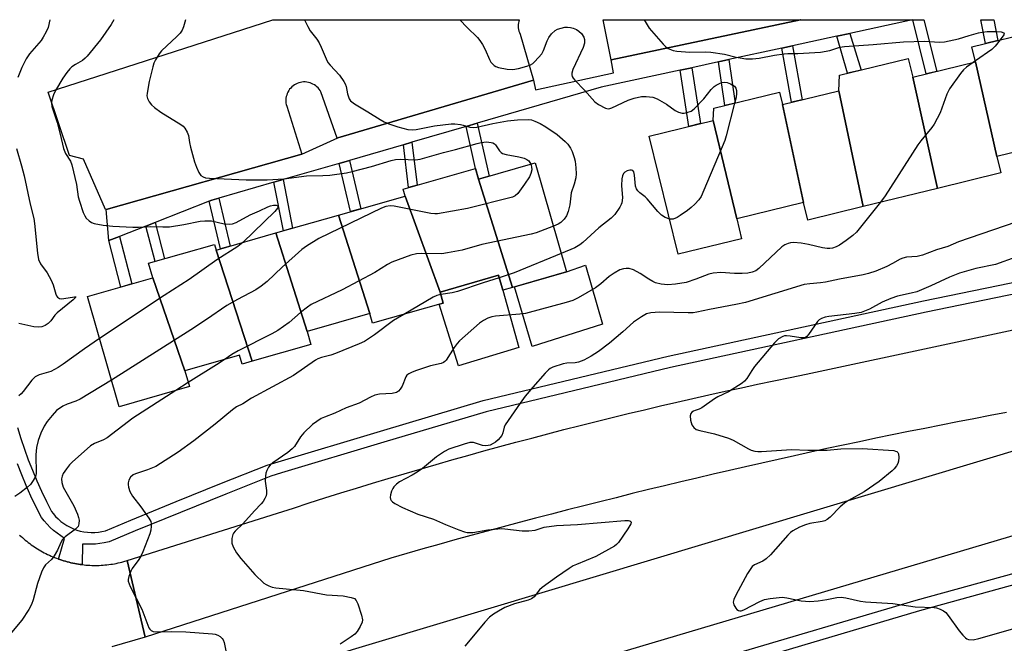
# Model space of a CAD drawing. Units: inches. Extents: x 1243769 to 1249768, y 549453 to 553453.
# Drawn here: x 1244416 to 1244712, y 553266 to 553453 of the extents above; entities that cross this region are included whole.
import ezdxf

# ---------------------------------------------------------------- set-up
doc = ezdxf.new("R2010")
doc.units = ezdxf.units.IN
doc.header["$MEASUREMENT"] = 0
for name, color, linetype in [('BLDG-Footprint', 5, 'Continuous'), ('CULTRL-Pad', 6, 'Continuous'), ('TRANS-Non Street Sidewalk', 7, 'Continuous'), ('TRANS-Parking Lot', 4, 'Continuous'), ('TRANS-Road', 130, 'Continuous'), ('TRANS-Street Sidewalk', 7, 'Continuous'), ('Undefined', 1, 'Continuous')]:
    doc.layers.add(name, color=color, linetype=linetype)

msp = doc.modelspace()

# ---------------------------------------------------------------- linework, layer by layer
at = {"layer": 'BLDG-Footprint'}
for points, elevation in [([(1244723.08, 553444.01), (1244729.14, 553416.81), (1244709.43, 553411.98), (1244703.08, 553440.4), (1244701.98, 553444.89), (1244721.68, 553449.72)], 445.68), ([(1244684.28, 553435.78), (1244691.62, 553402.45), (1244669.35, 553396.99), (1244662.08, 553431.74), (1244662.31, 553436.37), (1244682.89, 553441.41)], 446.65), ([(1244709.43, 553411.98), (1244710.62, 553407.11), (1244691.62, 553402.45), (1244684.28, 553435.78), (1244703.08, 553440.4)], 446.05), ([(1244645.17, 553427.59), (1244651.42, 553398.22), (1244631.45, 553393.32), (1244624.39, 553422.81), (1244624.57, 553426.46), (1244644.26, 553431.29)], 447.71), ([(1244669.35, 553396.99), (1244652.72, 553392.91), (1244651.42, 553398.22), (1244645.17, 553427.59), (1244662.08, 553431.74)], 447.14), ([(1244631.45, 553393.32), (1244632.92, 553387.33), (1244613.92, 553382.67), (1244605.22, 553418.11), (1244624.39, 553422.81)], 448.28), ([(1244564.14, 553372.74), (1244553.99, 553405.25), (1244571, 553410.11), (1244580.36, 553377.37)], 450.82), ([(1244553.99, 553405.25), (1244564.14, 553372.74), (1244561.26, 553371.91), (1244559.99, 553376.37), (1244542.45, 553371.36), (1244531.97, 553400.14), (1244531.38, 553402.22), (1244553.09, 553408.42)], 450.18), ([(1244542.45, 553371.36), (1244543.4, 553368.04), (1244522.23, 553361.99), (1244521.4, 553364.91), (1244512.05, 553394.45), (1244531.97, 553400.14)], 450.9), ([(1244521.4, 553364.91), (1244502.59, 553359.54), (1244493.23, 553389.08), (1244512.05, 553394.45)], 450.46), ([(1244502.59, 553359.54), (1244503.7, 553355.65), (1244486.12, 553350.63), (1244475.27, 553383.94), (1244493.23, 553389.08)], 451.89), ([(1244475.27, 553383.94), (1244486.12, 553350.63), (1244483.08, 553349.76), (1244482.31, 553352.44), (1244465.94, 553347.77), (1244456.28, 553375.59), (1244455.03, 553379.97), (1244474.79, 553385.62)], 452.31), ([(1244465.94, 553347.77), (1244467.3, 553343), (1244446.19, 553336.97), (1244436.75, 553370.01), (1244456.28, 553375.59)], 452.11)]:
    msp.add_lwpolyline(points, close=True, dxfattribs=dict(at, elevation=elevation))
at = {"layer": 'CULTRL-Pad'}
for points in [[(1244591.18, 553361.76), (1244570.07, 553355), (1244564.81, 553372.93), (1244580.36, 553377.37), (1244586.07, 553379.41)], [(1244566.05, 553354.75), (1244547.98, 553349.24), (1244542.19, 553367.69), (1244543.4, 553368.04), (1244542.45, 553371.36), (1244559.99, 553376.37), (1244561.26, 553371.91)]]:
    msp.add_lwpolyline(points, close=True, dxfattribs=at)
at = {"layer": 'TRANS-Non Street Sidewalk'}
for points in [[(1244691.45, 553437.54), (1244688.24, 553436.75), (1244684.28, 553453.01), (1244687.55, 553453.01)], [(1244709.78, 553446.8), (1244706.06, 553445.89), (1244704.69, 553453.01), (1244708.57, 553453)], [(1244661.48, 553448.09), (1244665.38, 553448.93), (1244668.74, 553437.94), (1244664.7, 553436.95)], [(1244644.92, 553444.49), (1244648.12, 553445.19), (1244651.04, 553429.03), (1244647.86, 553428.25)], [(1244625.95, 553440.38), (1244629.06, 553441.06), (1244631.01, 553428.04), (1244627.91, 553427.28)], [(1244614.49, 553437.9), (1244617.94, 553438.64), (1244620.55, 553421.87), (1244617.12, 553421.03)], [(1244550.27, 553421), (1244553.61, 553421.96), (1244557.15, 553406.15), (1244554, 553405.25), (1244553.09, 553408.42)], [(1244531.45, 553415.53), (1244534.01, 553416.28), (1244535.55, 553403.41), (1244532.99, 553402.68)], [(1244512.22, 553409.95), (1244515.32, 553410.85), (1244518.69, 553396.35), (1244515.59, 553395.46)], [(1244492.59, 553404.26), (1244495.36, 553405.06), (1244498.25, 553390.51), (1244495.47, 553389.71)], [(1244473.24, 553398.57), (1244474, 553398.86), (1244476.09, 553399.47), (1244479.48, 553385.14), (1244476.61, 553384.32)], [(1244454.26, 553391.14), (1244457.06, 553392.23), (1244459.85, 553381.35), (1244456.98, 553380.53)], [(1244443.15, 553386.79), (1244446.35, 553388.04), (1244449.99, 553373.79), (1244446.71, 553372.85)]]:
    msp.add_lwpolyline(points, close=True, dxfattribs=at)
at = {"layer": 'TRANS-Parking Lot'}
for points in [[(1244570.45, 553434.86, 0), (1244559.96, 553431.77, 0), (1244511.79, 553417.59, 0), (1244511.59, 553417.53, 0), (1244506.74, 553431.37, 0), (1244506.5, 553431.79, 0), (1244506.21, 553432.19, 0), (1244505.9, 553432.56, 0), (1244505.55, 553432.9, 0), (1244505.18, 553433.21, 0), (1244504.78, 553433.49, 0), (1244504.35, 553433.73, 0), (1244503.91, 553433.93, 0), (1244503.46, 553434.1, 0), (1244502.98, 553434.22, 0), (1244502.51, 553434.31, 0), (1244502.02, 553434.35, 0), (1244501.53, 553434.35, 0), (1244501.05, 553434.3, 0), (1244500.57, 553434.22, 0), (1244500.1, 553434.09, 0), (1244499.64, 553433.92, 0), (1244499.2, 553433.71, 0), (1244498.78, 553433.47, 0), (1244498.38, 553433.19, 0), (1244498.01, 553432.87, 0), (1244497.67, 553432.53, 0), (1244497.35, 553432.16, 0), (1244497.08, 553431.76, 0), (1244496.83, 553431.34, 0), (1244496.63, 553430.89, 0), (1244496.46, 553430.44, 0), (1244496.34, 553429.97, 0), (1244496.25, 553429.49, 0), (1244496.21, 553429, 0), (1244496.21, 553428.51, 0), (1244496.25, 553428.03, 0), (1244496.34, 553427.55, 0), (1244496.46, 553427.08, 0), (1244501.03, 553412.75, 0), (1244442.28, 553396.09, 0), (1244442.17, 553396.06, 0), (1244435.53, 553411.17, 0), (1244431.34, 553412.31, 0), (1244424.92, 553431.32, 0), (1244492.31, 553453, 0), (1244492.39, 553453.02, 0), (1244492.4, 553453.03, 0), (1244566.18, 553453.02, 0), (1244566.17, 553452.99, 0), (1244566.05, 553452.54, 0), (1244565.96, 553452.06, 0), (1244565.91, 553451.57, 0), (1244565.9, 553451.08, 0), (1244565.93, 553450.59, 0), (1244566, 553450.1, 0), (1244566.11, 553449.63, 0), (1244566.26, 553449.16, 0), (1244566.44, 553448.7, 0)], [(1244650.6, 553452.98, 0), (1244593.83, 553441, 0), (1244591.41, 553453.01, 0), (1244650.71, 553453.01, 0)]]:
    msp.add_polyline3d(points, close=True, dxfattribs=at)
at = {"layer": 'TRANS-Road'}
for points in [[(1244712.35, 553335.21), (1244707.44, 553334.28), (1244702.53, 553333.35), (1244697.63, 553332.4), (1244692.73, 553331.44), (1244687.83, 553330.47), (1244682.93, 553329.48), (1244678.03, 553328.49), (1244673.15, 553327.48), (1244668.25, 553326.46), (1244663.37, 553325.42), (1244658.48, 553324.38), (1244653.6, 553323.32), (1244648.72, 553322.25), (1244643.85, 553321.17), (1244638.97, 553320.07), (1244634.1, 553318.97), (1244629.23, 553317.85), (1244624.37, 553316.72), (1244619.5, 553315.57), (1244614.64, 553314.42), (1244609.79, 553313.25), (1244604.93, 553312.08), (1244600.08, 553310.88), (1244595.24, 553309.68), (1244590.39, 553308.46), (1244585.55, 553307.24), (1244580.71, 553306), (1244575.87, 553304.75), (1244571.04, 553303.49), (1244566.21, 553302.21), (1244561.38, 553300.92), (1244556.56, 553299.63), (1244551.74, 553298.31), (1244546.92, 553296.99), (1244542.11, 553295.66), (1244537.3, 553294.31), (1244532.49, 553292.95), (1244527.69, 553291.58), (1244454.05, 553267.83), (1244448.61, 553290.79), (1244493.74, 553305.04), (1244498.47, 553306.57), (1244503.2, 553308.09), (1244507.94, 553309.59), (1244512.69, 553311.08), (1244517.43, 553312.55), (1244522.19, 553314), (1244526.95, 553315.43), (1244531.71, 553316.85), (1244536.48, 553318.25), (1244541.26, 553319.63), (1244546.04, 553321), (1244550.82, 553322.34), (1244555.61, 553323.68), (1244560.4, 553324.99), (1244565.2, 553326.29), (1244570.01, 553327.57), (1244574.81, 553328.83), (1244579.62, 553330.08), (1244584.44, 553331.31), (1244589.26, 553332.52), (1244594.09, 553333.71), (1244598.92, 553334.89), (1244603.75, 553336.06), (1244608.59, 553337.2), (1244613.43, 553338.32), (1244618.28, 553339.43), (1244623.12, 553340.52), (1244627.98, 553341.6), (1244632.83, 553342.65), (1244637.7, 553343.69), (1244642.56, 553344.71), (1244647.43, 553345.72), (1244652.3, 553346.71), (1244868.91, 553393.07)], [(1244876.97, 553346.64), (1244464.46, 553223.98), (1244459.01, 553246.93), (1244719.79, 553325.36)], [(1244416.37, 553298.48), (1244416.78, 553298.09), (1244417.2, 553297.71), (1244417.63, 553297.33), (1244418.07, 553296.96), (1244418.51, 553296.6), (1244418.95, 553296.24), (1244419.41, 553295.9), (1244419.87, 553295.56), (1244420.34, 553295.23), (1244420.81, 553294.91), (1244421.28, 553294.59), (1244421.77, 553294.29), (1244422.26, 553293.99), (1244422.75, 553293.7), (1244423.24, 553293.42), (1244423.75, 553293.15), (1244424.26, 553292.89), (1244424.77, 553292.63), (1244425.28, 553292.39), (1244425.8, 553292.15), (1244426.33, 553291.93), (1244426.86, 553291.71), (1244427.39, 553291.5), (1244427.92, 553291.3), (1244427.99, 553291.28), (1244428.46, 553291.11), (1244429, 553290.93), (1244429.55, 553290.76), (1244430.1, 553290.6), (1244430.65, 553290.45), (1244431.2, 553290.31), (1244431.76, 553290.18), (1244432.32, 553290.06), (1244432.88, 553289.94), (1244433.44, 553289.84), (1244434, 553289.75), (1244434.57, 553289.66), (1244435.08, 553289.6), (1244435.13, 553289.59), (1244435.7, 553289.53), (1244436.27, 553289.47), (1244436.84, 553289.43), (1244437.41, 553289.4), (1244437.98, 553289.37), (1244438.55, 553289.36), (1244439.12, 553289.36), (1244439.69, 553289.36), (1244440.26, 553289.38), (1244440.83, 553289.41), (1244441.41, 553289.44), (1244441.97, 553289.49), (1244442.54, 553289.54), (1244443.11, 553289.61), (1244443.68, 553289.69), (1244444.24, 553289.77), (1244444.8, 553289.87), (1244445.37, 553289.97), (1244445.92, 553290.09), (1244446.48, 553290.21), (1244447.04, 553290.35), (1244447.59, 553290.49), (1244448.61, 553290.79), (1244454.05, 553267.83), (1244444.07, 553264.92)]]:
    msp.add_lwpolyline(points, dxfattribs=at)
at = {"layer": 'TRANS-Street Sidewalk'}
msp.add_lwpolyline([(1244665.38, 553448.93), (1244661.48, 553448.09), (1244648.12, 553445.19), (1244644.92, 553444.49), (1244629.06, 553441.06), (1244625.95, 553440.38), (1244617.94, 553438.64), (1244614.49, 553437.9), (1244590.81, 553432.76), (1244553.61, 553421.96), (1244550.27, 553421), (1244534.01, 553416.28), (1244531.45, 553415.53), (1244515.32, 553410.85), (1244512.22, 553409.95), (1244495.36, 553405.06), (1244492.59, 553404.26), (1244476.09, 553399.47), (1244474, 553398.86), (1244473.24, 553398.57), (1244457.06, 553392.23), (1244454.26, 553391.14), (1244446.35, 553388.04), (1244443.15, 553386.79), (1244442.28, 553396.09), (1244501.03, 553412.75), (1244511.79, 553417.59), (1244559.96, 553431.77), (1244570.52, 553434.87), (1244571.11, 553432.04), (1244594.46, 553437.13), (1244593.83, 553441), (1244650.6, 553452.98), (1244650.71, 553453.01), (1244650.73, 553453.01), (1244684.15, 553453)], close=True, dxfattribs=at)
for points in [[(1244415.69, 553330.71), (1244416.71, 553327.46), (1244417.81, 553324.24), (1244418.98, 553321.05), (1244420.23, 553317.88), (1244421.54, 553314.74), (1244422.93, 553311.64), (1244424.39, 553308.57), (1244425.93, 553305.54), (1244426.41, 553304.9), (1244427.13, 553304.07), (1244427.9, 553303.29), (1244428.73, 553302.57), (1244429.61, 553301.91), (1244430.53, 553301.32), (1244431.5, 553300.8), (1244432.49, 553300.35), (1244433.52, 553299.97), (1244434.57, 553299.67), (1244435.64, 553299.45), (1244436.72, 553299.3), (1244437.81, 553299.24), (1244438.9, 553299.26), (1244439.99, 553299.35), (1244441.07, 553299.53), (1244442.13, 553299.78), (1244449.7, 553302.92), (1244463.3, 553308.49), (1244476.93, 553313.99), (1244490.59, 553319.42), (1244493.94, 553320.43), (1244524.65, 553329.66), (1244555.39, 553338.81), (1244610.83, 553352.1), (1244687.5, 553368.71), (1244739.55, 553379.45)], [(1244740.27, 553376.05), (1244688.22, 553365.31), (1244611.6, 553348.71), (1244556.29, 553335.46), (1244525.65, 553326.33), (1244494.94, 553317.1), (1244491.73, 553316.13), (1244478.22, 553310.77), (1244464.61, 553305.27), (1244451.02, 553299.71), (1244443.21, 553296.47), (1244441.75, 553296.12), (1244440.42, 553295.9), (1244439.08, 553295.78), (1244435.25, 553295.73), (1244435.08, 553289.6), (1244434.57, 553289.66), (1244434, 553289.75), (1244433.44, 553289.84), (1244432.88, 553289.94), (1244432.32, 553290.06), (1244431.76, 553290.18), (1244431.2, 553290.31), (1244430.65, 553290.45), (1244430.1, 553290.6), (1244429.55, 553290.76), (1244429, 553290.93), (1244428.46, 553291.11), (1244427.99, 553291.28), (1244429.8, 553297.43), (1244426.55, 553299.86), (1244425.53, 553300.75), (1244424.58, 553301.71), (1244423.71, 553302.72), (1244422.97, 553303.69), (1244421.28, 553307.04), (1244419.78, 553310.18), (1244418.36, 553313.36), (1244417.01, 553316.57), (1244415.73, 553319.81)], [(1244626.35, 553261.52), (1244685.28, 553278.96), (1244697.22, 553282.26), (1244742.6, 553294.78)], [(1244743.53, 553291.52), (1244686.21, 553275.71), (1244627.3, 553258.28)]]:
    msp.add_lwpolyline(points, dxfattribs=at)
at = {"layer": 'Undefined'}
for p, q in [((1244703.01, 553440.68, 446), (1244702.32, 553440.21, 446)), ((1244466.96, 553344.2, 450), (1244463.17, 553341.82, 450))]:
    msp.add_line(p, q, dxfattribs=at)
for points, elevation in [([(1244425.47, 553453.03), (1244424.91, 553450.7), (1244424.33, 553449.35), (1244423.46, 553447.8), (1244422.81, 553446.82), (1244419.35, 553442.78), (1244418.29, 553441.28), (1244417.02, 553438.66), (1244415.87, 553435.73)], 456), ([(1244444.62, 553453.03), (1244443.79, 553451.62), (1244440.64, 553446.95), (1244436.6, 553442.08), (1244436.02, 553441.48), (1244435.2, 553440.81), (1244433.11, 553439.64), (1244432.02, 553438.89), (1244431.41, 553438.31), (1244430.5, 553437.2), (1244429.34, 553435.54), (1244427.09, 553431.83), (1244426.5, 553430.53), (1244426, 553428.9), (1244425.9, 553428.08), (1244426.06, 553426.95), (1244427.61, 553422.2), (1244428.55, 553418.68), (1244429.53, 553414.39), (1244430.15, 553412.95), (1244431.63, 553410.56), (1244432.06, 553409.47), (1244433.4, 553403.62), (1244433.94, 553399.95), (1244434.28, 553398.56), (1244435.43, 553395.25), (1244435.89, 553394.2), (1244436.36, 553393.5), (1244437.23, 553392.74), (1244437.97, 553392.25), (1244438.76, 553391.89), (1244441.38, 553391.37), (1244444.36, 553391.06), (1244450.31, 553390.77), (1244452.04, 553390.78), (1244455.66, 553391.02), (1244459.35, 553390.87), (1244461.31, 553390.92), (1244465.57, 553391.63), (1244470.55, 553392.62), (1244471.94, 553392.75), (1244473.89, 553392.67), (1244477.69, 553391.81), (1244479.42, 553391.66), (1244480.23, 553391.78), (1244481.28, 553392.17), (1244485.55, 553394.5), (1244488.32, 553395.68), (1244490.79, 553396.95), (1244491.65, 553397.23), (1244492.52, 553397.4), (1244493.28, 553397.39), (1244493.78, 553397.16), (1244493.84, 553396.89), (1244493.72, 553396.53), (1244492.87, 553395.49), (1244483.36, 553386.25)], 454), ([(1244466.11, 553453.03), (1244465.53, 553450.94), (1244465.1, 553449.91), (1244464.51, 553449.02), (1244463.53, 553448), (1244458.92, 553443.74), (1244458.2, 553442.82), (1244457.11, 553441.04), (1244456.62, 553439.97), (1244456.3, 553438.88), (1244455.26, 553434.54), (1244454.61, 553431.04), (1244454.56, 553430.22), (1244454.71, 553429.42), (1244455.19, 553428.39), (1244455.91, 553427.5), (1244456.8, 553426.74), (1244458.71, 553425.33), (1244464.73, 553421.63), (1244465.41, 553421.1), (1244465.94, 553420.48), (1244466.58, 553419.29), (1244466.97, 553418.27), (1244467.3, 553416.24), (1244467.64, 553414.79), (1244468.83, 553410.45), (1244469.41, 553408.79), (1244470.11, 553407.24), (1244470.72, 553406.34), (1244471.37, 553405.87), (1244472.16, 553405.62), (1244473.31, 553405.51), (1244484.28, 553404.99), (1244490.65, 553405.04), (1244495.6, 553405.35), (1244502.38, 553406.2), (1244507.32, 553406.28), (1244509.36, 553406.45), (1244514.38, 553407.14), (1244516.13, 553407.48), (1244521.88, 553408.98), (1244527.8, 553410.76), (1244529.08, 553411.06), (1244530.68, 553411.17), (1244535.08, 553411.03), (1244536.45, 553411.19), (1244543.53, 553413.23), (1244547.07, 553414.13), (1244553.61, 553415.95), (1244554.75, 553416.21), (1244556.37, 553416.39), (1244557.77, 553416.25), (1244558.3, 553416.09), (1244558.76, 553415.84), (1244559.1, 553415.48), (1244560.28, 553413.74), (1244560.83, 553413.21), (1244561.24, 553412.93), (1244562.31, 553412.57), (1244566.09, 553411.95), (1244567.73, 553411.48), (1244568.47, 553411.15), (1244569.11, 553410.7), (1244569.43, 553410.25), (1244569.67, 553409.73)], 452), ([(1244501.78, 553453.03), (1244502.79, 553450.99), (1244503.52, 553449.74), (1244505.46, 553447.17), (1244506.18, 553446.08), (1244506.8, 553444.76), (1244508.27, 553441.26), (1244508.81, 553440.24), (1244509.52, 553439.35), (1244512.27, 553436.43), (1244513.58, 553434.52), (1244514.01, 553433.76), (1244514.33, 553432.97), (1244514.68, 553430.81), (1244515.19, 553429.3), (1244515.64, 553428.66), (1244516.77, 553427.82), (1244520.8, 553425.43), (1244524.46, 553423.08), (1244525.71, 553422.37), (1244527.06, 553421.83), (1244529.82, 553420.91), (1244532.79, 553420.1), (1244534.12, 553419.97), (1244535.29, 553420.06), (1244540.78, 553421.23), (1244545.77, 553421.83), (1244546.9, 553421.8), (1244548.56, 553421.59), (1244549.38, 553421.41), (1244551.44, 553420.77), (1244552.57, 553420.68), (1244553.51, 553420.83), (1244558.27, 553421.91), (1244562.65, 553422.71), (1244565.72, 553423.02), (1244568.97, 553423.09), (1244569.89, 553422.96), (1244570.92, 553422.65), (1244572.45, 553421.91), (1244574.18, 553420.95), (1244577.63, 553418.64), (1244580, 553416.55), (1244580.78, 553415.72), (1244581.58, 553414.55), (1244582.05, 553413.55), (1244582.7, 553411.73), (1244582.95, 553410.61), (1244583.17, 553408.56), (1244583.29, 553406.8), (1244583.22, 553405.65), (1244582.72, 553403.75), (1244581.78, 553401.1), (1244581.35, 553397.47), (1244580.89, 553395.53), (1244580.37, 553394.18), (1244579.72, 553393.22), (1244578.65, 553392.22), (1244577.91, 553391.74), (1244576.44, 553391.1)], 450), ([(1244548.36, 553453.02), (1244550.64, 553450.69), (1244553.69, 553447.69), (1244554.43, 553446.84), (1244555.19, 553445.62), (1244555.98, 553444.07), (1244557.26, 553441.08), (1244557.7, 553440.33), (1244558.07, 553439.88), (1244558.72, 553439.31), (1244559.21, 553439.01), (1244560.01, 553438.72), (1244562.58, 553438.21), (1244564.3, 553438.06), (1244565.97, 553438.38), (1244568.47, 553439.11), (1244569.55, 553439.5), (1244570.27, 553439.91), (1244570.89, 553440.46), (1244572.94, 553442.8), (1244573.51, 553443.79), (1244574.62, 553446.74), (1244575.07, 553447.72), (1244575.92, 553448.82), (1244576.97, 553449.77), (1244577.7, 553450.17), (1244578.76, 553450.54), (1244579.86, 553450.77), (1244580.71, 553450.8), (1244581.55, 553450.72), (1244582.35, 553450.51), (1244583.37, 553450.06), (1244584.08, 553449.64), (1244584.88, 553448.91), (1244585.62, 553447.81), (1244585.82, 553447.06), (1244585.8, 553446.02), (1244585.35, 553444.69), (1244582.26, 553438.09), (1244581.97, 553437.01), (1244581.99, 553436.51), (1244582.11, 553436.02), (1244582.35, 553435.54), (1244582.87, 553434.86), (1244585.76, 553431.89), (1244588.84, 553428.44), (1244590.03, 553427.58), (1244592.1, 553426.51), (1244592.88, 553426.33), (1244593.41, 553426.39), (1244593.95, 553426.56), (1244598.91, 553428.9), (1244600.66, 553429.51), (1244602.83, 553430.01), (1244604.24, 553430.04), (1244606.23, 553429.8), (1244607.58, 553429.33), (1244610.39, 553427.74), (1244613, 553425.83), (1244614, 553425.29), (1244615.1, 553425.04), (1244615.67, 553425.03), (1244616.5, 553425.15), (1244617.81, 553425.61), (1244618.72, 553426.31), (1244621.58, 553429.31), (1244623.81, 553432.12), (1244624.63, 553432.97), (1244625.28, 553433.43), (1244626.24, 553433.9), (1244627.01, 553434.15), (1244627.81, 553434.27), (1244628.61, 553434.23), (1244629.61, 553433.84), (1244630.74, 553433.09), (1244631.21, 553432.52), (1244631.39, 553431.79), (1244631.36, 553430.7), (1244631.16, 553429.3), (1244630.82, 553427.99)], 448), ([(1244603.64, 553453.02), (1244604.23, 553451.96), (1244605.16, 553450.51), (1244609.33, 553445.7), (1244610.15, 553444.9), (1244610.83, 553444.43), (1244612.34, 553443.77), (1244613.48, 553443.55), (1244617.37, 553443.3), (1244622.17, 553443.35), (1244623.66, 553443.29), (1244627.82, 553442.71), (1244631.29, 553441.79), (1244632.45, 553441.56), (1244634.18, 553441.33), (1244636.15, 553441.26), (1244638.2, 553441.48), (1244642.77, 553442.44), (1244645.66, 553442.82), (1244646.81, 553442.89), (1244649.73, 553442.9), (1244656.57, 553443.28), (1244659.39, 553443.84), (1244662.37, 553444.8), (1244663.79, 553445.04), (1244672.38, 553445.56), (1244681.47, 553446.36), (1244687.77, 553446.6), (1244692.24, 553446.34), (1244693.71, 553446.36), (1244697.98, 553447.26), (1244701.12, 553448.27), (1244703.95, 553449.07), (1244705.1, 553449.33), (1244706.5, 553449.49), (1244709.36, 553449.5), (1244710.74, 553449.35), (1244711.55, 553449.09), (1244711.66, 553448.83), (1244711.53, 553448.47), (1244710.42, 553446.96)], 446), ([(1244710.42, 553446.96), (1244708.92, 553445.11), (1244707.91, 553444.07), (1244703.01, 553440.68)], 446), ([(1244702.32, 553440.21), (1244700.33, 553438.81), (1244699.45, 553438.03), (1244698.54, 553436.88), (1244695.26, 553432.29), (1244694.81, 553431.53), (1244694.45, 553430.73), (1244692.44, 553425.14), (1244690.65, 553421.72), (1244690, 553420.75), (1244686.63, 553416.7), (1244685.76, 553415.52), (1244675.92, 553400.21), (1244674.57, 553398.27)], 446), ([(1244630.82, 553427.99), (1244628.27, 553418.21), (1244627.84, 553416.81), (1244621.61, 553401.9), (1244620.73, 553400.01), (1244620.05, 553399.05), (1244618.83, 553397.74), (1244617.77, 553396.69), (1244616.66, 553395.8), (1244614.52, 553394.28), (1244613.53, 553393.68), (1244612.33, 553393.25), (1244611.83, 553393.18), (1244611.33, 553393.22)], 448), ([(1244415.39, 553414.36), (1244416.94, 553409.21), (1244417.76, 553406.17), (1244419.51, 553397.7), (1244420.63, 553393.37), (1244420.83, 553391.91), (1244421.7, 553383.06), (1244422.02, 553381.09), (1244422.58, 553379.78), (1244424.58, 553377.1), (1244425.85, 553374.89), (1244426.39, 553373.55), (1244427.19, 553370.69), (1244427.42, 553370.18), (1244427.72, 553369.77), (1244428.3, 553369.4), (1244428.82, 553369.32), (1244429.67, 553369.38), (1244432.78, 553369.93), (1244433.19, 553369.88), (1244433.1, 553369.68), (1244432.42, 553369.04), (1244427.64, 553365.11), (1244426.95, 553364.38), (1244425.76, 553362.7), (1244424.94, 553361.95), (1244424, 553361.36), (1244422.99, 553360.94), (1244421.94, 553360.82), (1244420.59, 553360.89), (1244416.14, 553361.91)], 456), ([(1244569.67, 553409.73), (1244569.91, 553408.9), (1244569.97, 553408.05), (1244569.73, 553406.95), (1244569.31, 553405.88), (1244567.81, 553403.68), (1244565.75, 553400.94), (1244564.96, 553400.19), (1244564.19, 553399.83), (1244550.7, 553396.36), (1244541.72, 553394.81), (1244540.85, 553394.8), (1244539.69, 553394.95), (1244528.67, 553397.11), (1244527.54, 553397.16), (1244526.19, 553397), (1244524.92, 553396.55), (1244506.14, 553387.37), (1244502.44, 553385.11), (1244501.05, 553384.14), (1244495.14, 553378.84), (1244490.59, 553374.47), (1244488.83, 553373.08), (1244487.19, 553372.02), (1244481.69, 553369.16), (1244478.5, 553367.28), (1244472.43, 553363.07), (1244467.71, 553359.99), (1244443.91, 553344.96)], 452), ([(1244611.33, 553393.22), (1244609.98, 553393.7), (1244608.83, 553394.44), (1244607.82, 553395.5), (1244604.62, 553399.27), (1244604.01, 553399.86), (1244602.42, 553401.09), (1244601.81, 553401.67), (1244601.39, 553402.34), (1244601.12, 553403.14), (1244600.96, 553404.19), (1244600.81, 553406.44), (1244600.56, 553407.44), (1244600.31, 553407.76), (1244599.9, 553407.88), (1244599.4, 553407.86), (1244598.59, 553407.66), (1244597.85, 553407.31), (1244597.49, 553406.94), (1244597.16, 553406.19), (1244596.96, 553405.35), (1244596.87, 553403.31), (1244597.17, 553399.63), (1244596.99, 553398.08), (1244596.81, 553397.57), (1244596.39, 553396.8), (1244594.86, 553394.62), (1244593.78, 553393.5), (1244590.06, 553390.64), (1244585.25, 553386.23), (1244584.36, 553385.5), (1244582.86, 553384.59), (1244578.78, 553382.89)], 448), ([(1244715.14, 553392.29), (1244697.93, 553386.43), (1244694.74, 553385.06), (1244691.31, 553384.02), (1244687.14, 553382.43), (1244685.52, 553382.02), (1244682.32, 553381.78), (1244681.24, 553381.54), (1244680.45, 553381.18), (1244678.15, 553379.88), (1244676.42, 553379.05), (1244673.11, 553377.63), (1244671, 553376.9), (1244669.41, 553376.52), (1244662.28, 553375.21), (1244658.05, 553374.3), (1244656.59, 553374.11), (1244653.33, 553373.86), (1244651.63, 553373.57), (1244634.04, 553368.25), (1244631.15, 553367.58), (1244623.29, 553366.12), (1244619.49, 553365.31), (1244618.34, 553365.16), (1244616.92, 553365.12), (1244608.27, 553365.35), (1244605.71, 553365.14), (1244604.35, 553364.8), (1244602.84, 553363.95), (1244600.43, 553362.31), (1244597.29, 553359.4), (1244593.33, 553355.97), (1244589.98, 553353.55), (1244587.79, 553352.13), (1244585.55, 553350.94), (1244583.99, 553350.29), (1244583.02, 553350.09), (1244580.5, 553350.04), (1244579.35, 553349.85), (1244576.26, 553348.82), (1244575.49, 553348.42), (1244575.03, 553348.06), (1244574, 553347.01), (1244570.26, 553342.78), (1244568.02, 553340.13), (1244566.47, 553338.06), (1244561.95, 553331.49), (1244561.69, 553330.79), (1244561.33, 553329.08), (1244560.96, 553328.36), (1244559.94, 553327.04), (1244559.12, 553326.31), (1244558.43, 553325.89), (1244557.45, 553325.45), (1244556.94, 553325.31), (1244556.2, 553325.24), (1244555.18, 553325.36), (1244552.49, 553326.19), (1244551.95, 553326.25), (1244551.38, 553326.21), (1244549.67, 553325.77), (1244545.14, 553324.27), (1244543.84, 553323.56), (1244541.37, 553321.89), (1244537.17, 553318.44), (1244535.59, 553317.29), (1244534.14, 553316.4), (1244530.29, 553314.39), (1244529.39, 553313.7), (1244528.59, 553312.9), (1244528.26, 553312.45), (1244527.89, 553311.67), (1244527.57, 553310.56), (1244527.48, 553309.74), (1244527.57, 553309.24), (1244527.81, 553308.8), (1244528.18, 553308.43), (1244528.88, 553307.95), (1244531.19, 553306.71), (1244535.79, 553304.74), (1244540.45, 553303.2), (1244544.05, 553301.66), (1244548.12, 553300.06), (1244549.76, 553299.47), (1244550.59, 553299.27), (1244551.45, 553299.23), (1244552.32, 553299.28), (1244556.76, 553300.06), (1244560.79, 553300.42), (1244561.92, 553300.35), (1244567.1, 553299.7), (1244569.09, 553299.69), (1244571.01, 553299.94), (1244573.73, 553300.85), (1244577.39, 553301.29), (1244583.66, 553301.64), (1244597.86, 553302.87), (1244598.98, 553302.86), (1244599.41, 553302.73), (1244599.68, 553302.53), (1244599.78, 553302.22), (1244599.66, 553301.8), (1244598.81, 553300.38), (1244595.99, 553296.27), (1244595.42, 553295.64), (1244594.74, 553295.12), (1244589.16, 553292), (1244583.37, 553289.68), (1244582.36, 553289.19), (1244581.15, 553288.46), (1244577.36, 553285.87), (1244573.07, 553282.77), (1244572.26, 553282), (1244570.71, 553279.94), (1244569.92, 553279.29), (1244568.9, 553278.9), (1244564.77, 553277.82), (1244561.85, 553276.69), (1244560, 553275.67), (1244558.5, 553274.71), (1244557.31, 553273.83), (1244555.92, 553272.33), (1244550.96, 553266.49), (1244549.88, 553265.16)], 444), ([(1244576.44, 553391.1), (1244571.24, 553389.14), (1244569.83, 553388.68), (1244554.95, 553385.57), (1244549.07, 553383.88), (1244544.72, 553383.09), (1244542.96, 553382.86), (1244536.83, 553382.95), (1244535.39, 553382.86), (1244533.73, 553382.39), (1244528.01, 553380.28), (1244526.73, 553379.66), (1244522.87, 553377.24), (1244513.12, 553372.03), (1244503.85, 553367.66), (1244502.66, 553366.85), (1244500.6, 553365.25), (1244497.24, 553362.22), (1244493.84, 553359.86), (1244492.04, 553358.82), (1244481.9, 553353.72), (1244480.02, 553352.61), (1244477.99, 553351.21)], 450), ([(1244483.36, 553386.25), (1244481.8, 553384.97), (1244475.56, 553381.03), (1244467.18, 553375.15), (1244459.73, 553370.31), (1244440.36, 553357.4)], 454), ([(1244578.78, 553382.89), (1244564.65, 553377.11), (1244560.19, 553375.65)], 448), ([(1244715.17, 553381.82), (1244709.01, 553379.65), (1244703.11, 553378.4), (1244698.21, 553376.99), (1244695.28, 553375.83), (1244689.68, 553373.25), (1244685.42, 553371.46), (1244683.77, 553370.98), (1244679.69, 553370.14), (1244677.67, 553369.43), (1244675.03, 553368.28), (1244671.26, 553366.25), (1244668.78, 553365.25), (1244666.87, 553364.89), (1244659.02, 553364.03), (1244658, 553363.84), (1244656.89, 553363.46), (1244656.14, 553363.04), (1244655.64, 553362.55), (1244652.96, 553358.6), (1244652.43, 553358.01), (1244652.03, 553357.73), (1244651.54, 553357.62), (1244650.71, 553357.64), (1244647.51, 553358.16), (1244646.34, 553358.25), (1244645.78, 553358.2), (1244645.23, 553358.05), (1244643.97, 553357.33), (1244642.72, 553356.08), (1244636.8, 553348.98), (1244635.93, 553347.8), (1244634.5, 553345.43), (1244633.78, 553344.58), (1244633.09, 553344.04), (1244628.98, 553341.4), (1244625.8, 553339.9), (1244624.81, 553339.35), (1244620.95, 553336.58), (1244620.22, 553336.22), (1244618.96, 553335.86), (1244618.46, 553335.64), (1244618.02, 553335.31), (1244617.68, 553334.92), (1244617.47, 553334.22), (1244617.62, 553332.89), (1244618, 553331.56), (1244618.24, 553331.09), (1244618.54, 553330.73), (1244619.31, 553330.17), (1244620.41, 553329.79), (1244624.76, 553328.82), (1244629.01, 553327.55), (1244630.34, 553326.92), (1244634.98, 553324.32), (1244635.79, 553323.96), (1244636.91, 553323.66), (1244637.77, 553323.55), (1244638.9, 553323.55), (1244647.87, 553324.12), (1244652.78, 553323.91), (1244656.82, 553323.92), (1244658.55, 553323.97), (1244662.69, 553324.31), (1244669.1, 553324.4), (1244678.52, 553323.78), (1244679.03, 553323.67), (1244679.44, 553323.48), (1244679.74, 553323.21), (1244679.94, 553322.78), (1244680.06, 553321.75), (1244680, 553320.66), (1244679.77, 553319.89), (1244679.36, 553319.2), (1244678.66, 553318.35), (1244678.02, 553317.73), (1244674.11, 553314.52), (1244669.65, 553311.46), (1244664.96, 553308.85), (1244663.76, 553308.07), (1244662.44, 553306.96), (1244659.47, 553303.79), (1244658.61, 553303.13), (1244657.91, 553302.78), (1244657.07, 553302.55), (1244653.41, 553301.92), (1244652.05, 553301.58), (1244650.22, 553300.8), (1244648.25, 553299.7), (1244647.59, 553299.21), (1244646.73, 553298.39), (1244641.52, 553292.58), (1244640.26, 553291.32), (1244639.25, 553290.65), (1244636.75, 553289.5), (1244636.11, 553289.02), (1244635.43, 553288.15), (1244634.69, 553286.94), (1244631.13, 553280.46), (1244630.55, 553279.13), (1244630.42, 553278.32), (1244630.58, 553277.53), (1244631.16, 553276.55), (1244631.52, 553276.14), (1244631.94, 553275.85), (1244632.33, 553275.75), (1244632.79, 553275.77), (1244633.59, 553276.02), (1244638.38, 553278.56), (1244639.74, 553279.15), (1244641.48, 553279.47), (1244645.04, 553279.79), (1244646.49, 553279.66), (1244650.77, 553278.71), (1244653.33, 553278.51), (1244655.89, 553278.76), (1244658.45, 553279.15), (1244661.47, 553279.74), (1244662.8, 553279.82), (1244664.19, 553279.62), (1244668.55, 553278.65), (1244670.01, 553278.41), (1244678.22, 553277.97), (1244684.99, 553276.97), (1244690.62, 553276.78), (1244691.4, 553276.64), (1244692.46, 553276.26), (1244693.46, 553275.75), (1244694.13, 553275.23), (1244694.88, 553274.34), (1244698.18, 553269.76), (1244699.26, 553268.41), (1244700.03, 553267.61), (1244700.47, 553267.32), (1244700.97, 553267.15), (1244702.36, 553267.08), (1244704.09, 553267.44), (1244714.24, 553270.35)], 442), ([(1244560.19, 553375.65), (1244555.44, 553374.16), (1244547.73, 553371.5), (1244546.13, 553371.15), (1244542.65, 553370.66)], 448), ([(1244542.65, 553370.66), (1244541.47, 553370.35), (1244540.43, 553369.83), (1244531.59, 553364.66)], 448), ([(1244477.99, 553351.21), (1244475.41, 553349.5), (1244466.96, 553344.2)], 450)]:
    msp.add_lwpolyline(points, dxfattribs=dict(at, elevation=elevation))
for points in [[(1244674.57, 553398.27, 446), (1244667.39, 553389.31, 446), (1244666.31, 553388.35, 446), (1244664.24, 553386.77, 446), (1244662.25, 553385.44, 446), (1244661.23, 553384.95, 446), (1244660.18, 553384.55, 446), (1244659.36, 553384.4, 446), (1244658.55, 553384.37, 446), (1244657.19, 553384.57, 446), (1244652.98, 553385.6, 446), (1244650.78, 553385.96, 446), (1244648.45, 553386.19, 446), (1244647.61, 553386.14, 446), (1244646.84, 553385.94, 446), (1244645.86, 553385.54, 446), (1244644.93, 553384.9, 446), (1244638.1, 553378.42, 446), (1244637.12, 553377.76, 446), (1244636.07, 553377.28, 446), (1244634.73, 553377, 446), (1244633.04, 553376.9, 446), (1244630.77, 553376.9, 446), (1244626.63, 553377.18, 446), (1244624.42, 553377.04, 446), (1244623.03, 553376.69, 446), (1244619.17, 553375.23, 446), (1244616.25, 553374.25, 446), (1244613.11, 553373.73, 446), (1244610.79, 553373.56, 446), (1244608.78, 553373.76, 446), (1244607.11, 553374.11, 446), (1244606.31, 553374.47, 446), (1244605.03, 553375.21, 446), (1244602.44, 553376.96, 446), (1244600.43, 553377.97, 446), (1244599.13, 553378.4, 446), (1244598.3, 553378.44, 446), (1244597.46, 553378.36, 446), (1244596.38, 553378.05, 446), (1244594.64, 553377, 446), (1244593.21, 553375.98, 446), (1244590.69, 553373.78, 446), (1244589.08, 553372.61, 446), (1244583.84, 553369.62, 446), (1244582.27, 553368.86, 446), (1244580.31, 553368.26, 446), (1244568.11, 553364.91, 446), (1244566.38, 553364.68, 446), (1244559.09, 553364.14, 446), (1244557.99, 553363.93, 446), (1244556.75, 553363.51, 446), (1244555.46, 553362.86, 446), (1244554.25, 553362.04, 446), (1244548.34, 553356.73, 446), (1244547.57, 553355.88, 446), (1244546.68, 553354.68, 446), (1244544.31, 553350.95, 446), (1244543.94, 553350.53, 446), (1244543.51, 553350.2, 446), (1244542.75, 553349.87, 446), (1244539.63, 553349.17, 446), (1244535.42, 553347.84, 446), (1244534.09, 553347.35, 446), (1244533.12, 553346.86, 446), (1244532.51, 553346.38, 446), (1244532.21, 553345.96, 446), (1244531.05, 553343.11, 446), (1244530.52, 553342.19, 446), (1244530.02, 553341.62, 446), (1244529.38, 553341.24, 446), (1244528.13, 553340.88, 446), (1244524.33, 553340.7, 446), (1244522.92, 553340.45, 446), (1244521.6, 553339.86, 446), (1244518.18, 553338.02, 446), (1244514.3, 553336.62, 446), (1244510.91, 553334.98, 446), (1244507.83, 553333.87, 446), (1244506.82, 553333.38, 446), (1244504.25, 553331.59, 446), (1244501.59, 553329.11, 446), (1244500.6, 553327.89, 446), (1244498.82, 553325.07, 446), (1244498.14, 553324.31, 446), (1244496.77, 553323.24, 446), (1244492.31, 553320.1, 446), (1244491.47, 553319.4, 446), (1244490.98, 553318.78, 446), (1244490.5, 553317.83, 446), (1244490.24, 553317.01, 446), (1244490.07, 553316.14, 446), (1244489.99, 553314.67, 446), (1244490.4, 553311.81, 446), (1244490.44, 553310.97, 446), (1244490.28, 553310.19, 446), (1244489.95, 553309.46, 446), (1244489.39, 553308.53, 446), (1244488.85, 553307.86, 446), (1244486.8, 553305.76, 446), (1244483.3, 553301.85, 446), (1244481.02, 553299.66, 446), (1244480.51, 553299.03, 446), (1244480.28, 553298.6, 446), (1244480.02, 553297.48, 446), (1244479.98, 553296.62, 446), (1244480.05, 553296.05, 446), (1244480.45, 553294.94, 446), (1244481.45, 553293.1, 446), (1244482.69, 553291.44, 446), (1244486.96, 553286.6, 446), (1244489.64, 553284.07, 446), (1244490.32, 553283.59, 446), (1244491.07, 553283.23, 446), (1244492.13, 553282.88, 446), (1244493.23, 553282.64, 446), (1244501.54, 553281.84, 446), (1244508.44, 553280.54, 446), (1244513.43, 553280.21, 446), (1244515.77, 553279.77, 446), (1244516.81, 553279.39, 446), (1244517.35, 553278.83, 446), (1244517.81, 553277.82, 446), (1244518.94, 553274.46, 446), (1244519.24, 553273.08, 446), (1244519.12, 553272.3, 446), (1244518.54, 553271.03, 446), (1244517.64, 553269.58, 446), (1244516.89, 553268.77, 446), (1244515.79, 553267.94, 446), (1244512.49, 553265.73, 446)], [(1244531.59, 553364.66, 448), (1244528.52, 553362.8, 448), (1244522.85, 553358.5, 448), (1244519.83, 553356.56, 448), (1244518.17, 553355.78, 448), (1244511.1, 553352.91, 448), (1244509.71, 553352.46, 448), (1244506.91, 553351.75, 448), (1244505.85, 553351.36, 448), (1244505.15, 553350.95, 448), (1244498.51, 553346.35, 448), (1244485.96, 553339.49, 448), (1244483.29, 553337.83, 448), (1244481.37, 553336.89, 448), (1244480.2, 553336.04, 448), (1244475.04, 553331.76, 448), (1244468.66, 553326.68, 448), (1244463.87, 553323.28, 448), (1244457.19, 553319, 448), (1244454.72, 553317.99, 448), (1244451.16, 553316.85, 448), (1244450.44, 553316.48, 448), (1244449.67, 553315.79, 448), (1244449.15, 553314.9, 448), (1244448.93, 553314.16, 448), (1244448.88, 553313.65, 448), (1244449, 553312.86, 448), (1244449.46, 553311.56, 448), (1244449.81, 553310.81, 448), (1244450.26, 553310.09, 448), (1244452.77, 553306.91, 448), (1244455.17, 553303.53, 448), (1244455.68, 553302.5, 448), (1244455.78, 553301.96, 448), (1244455.81, 553301.12, 448), (1244455.72, 553299.97, 448), (1244455.47, 553298.85, 448), (1244453.32, 553293.45, 448), (1244452.72, 553292.14, 448), (1244452.17, 553291.17, 448), (1244450.17, 553288.4, 448), (1244449.72, 553287.67, 448), (1244449.13, 553286.03, 448), (1244448.97, 553285.18, 448), (1244448.97, 553284.63, 448), (1244449.18, 553283.83, 448), (1244449.54, 553283.04, 448), (1244453.03, 553276.28, 448), (1244455.15, 553270.68, 448), (1244455.43, 553270.22, 448), (1244455.79, 553269.88, 448), (1244456.45, 553269.57, 448), (1244457.22, 553269.42, 448), (1244461.78, 553269.57, 448), (1244466.26, 553269.42, 448), (1244474.18, 553268.82, 448), (1244475.03, 553268.7, 448), (1244475.83, 553268.45, 448), (1244476.55, 553268.01, 448), (1244477.16, 553267.46, 448), (1244477.45, 553267, 448), (1244477.73, 553266.21, 448), (1244478.42, 553262.78, 448)], [(1244440.36, 553357.4, 454), (1244435.78, 553354.34, 454), (1244429.41, 553349.67, 454), (1244427.97, 553348.74, 454), (1244425.73, 553347.57, 454), (1244422.21, 553346.54, 454), (1244420.99, 553345.97, 454), (1244420.03, 553344.97, 454), (1244417.41, 553341.5, 454), (1244416.81, 553340.84, 454), (1244416.14, 553340.27, 454)], [(1244443.91, 553344.96, 452), (1244434.52, 553339.21, 452), (1244433.24, 553338.64, 452), (1244430.65, 553337.77, 452), (1244429.37, 553337.1, 452), (1244427.47, 553335.8, 452), (1244426.1, 553334.35, 452), (1244424.65, 553332.57, 452), (1244423.73, 553331.1, 452), (1244422.71, 553329.02, 452), (1244421.93, 553326.85, 452), (1244421.48, 553324.73, 452), (1244421.27, 553322.55, 452), (1244421.24, 553321.44, 452), (1244421.36, 553317.98, 452), (1244421.32, 553316.84, 452), (1244421.13, 553316.03, 452), (1244420.46, 553314.79, 452), (1244419.61, 553313.62, 452), (1244418.77, 553312.81, 452), (1244416.4, 553311, 452), (1244414.91, 553310.08, 452)], [(1244463.17, 553341.82, 450), (1244450.36, 553333.56, 450), (1244442.62, 553327.6, 450), (1244441.49, 553327, 450), (1244438.85, 553325.93, 450), (1244437.63, 553325.2, 450), (1244432.13, 553320.36, 450), (1244431.34, 553319.5, 450), (1244430.45, 553318.35, 450), (1244429.47, 553316.92, 450), (1244429.1, 553316.16, 450), (1244428.94, 553315.32, 450), (1244428.98, 553314.18, 450), (1244429.45, 553312.8, 450), (1244432.64, 553307.21, 450), (1244433.76, 553304.73, 450), (1244434.07, 553303.72, 450), (1244434.19, 553302.92, 450), (1244434.13, 553301.81, 450), (1244433.89, 553301.05, 450), (1244433.17, 553300.24, 450), (1244429.98, 553297.89, 450), (1244429.24, 553297.17, 450), (1244428.7, 553296.22, 450), (1244427.74, 553293.91, 450), (1244426.74, 553292.23, 450), (1244425.9, 553291.13, 450), (1244424.15, 553289.49, 450), (1244423.54, 553288.67, 450), (1244422.93, 553287.33, 450), (1244421.72, 553283.95, 450), (1244420.43, 553279.06, 450), (1244419.97, 553277.66, 450), (1244419.12, 553276.12, 450), (1244417.02, 553272.91, 450), (1244413.45, 553268.6, 450)]]:
    msp.add_polyline3d(points, dxfattribs=at)

doc.saveas('drawing.dxf')
